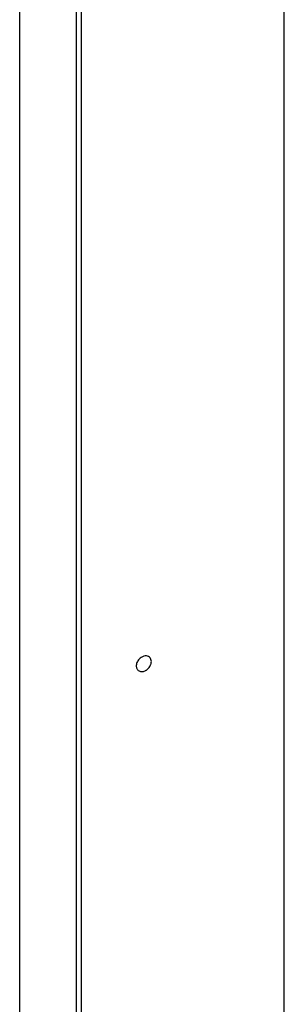
# Model space of a CAD drawing. Units: inches. Extents: x -96 to 60, y -13 to 62.
# Drawn here: x -85 to -82, y -2 to 9 of the extents above; entities that cross this region are included whole.
import ezdxf

# ---------------------------------------------------------------- set-up
doc = ezdxf.new("R2010")
doc.units = ezdxf.units.IN
doc.header["$LTSCALE"] = 1.21
doc.header["$MEASUREMENT"] = 0
doc.layers.get('0').update_dxf_attribs({"linetype": 'CONTINUOUS'})

msp = doc.modelspace()

# ---------------------------------------------------------------- linework, layer by layer
at = {"linetype": 'Continuous'}
for p, q in [((-84.174, -11.531), (-84.174, 14.291)), ((-84.12, 14.286), (-84.12, -11.54)), ((-84.794, -10.18), (-84.794, 13.932))]:
    msp.add_line(p, q, dxfattribs=at)
at = {"color": 7, "linetype": 'Continuous'}
msp.add_line((-81.9, -8.638), (-81.9, 12.667), dxfattribs=at)
for points, knots in [([(-83.466, 1.639), (-83.48, 1.63), (-83.503, 1.606), (-83.515, 1.576), (-83.518, 1.56)], [0, 0, 0, 0, 0.509264, 1, 1, 1, 1]), ([(-83.406, 1.656), (-83.416, 1.657), (-83.438, 1.654), (-83.457, 1.645), (-83.466, 1.639)], [0, 0, 0, 0, 0.475654, 1, 1, 1, 1]), ([(-83.354, 1.594), (-83.354, 1.602), (-83.357, 1.617), (-83.367, 1.637), (-83.385, 1.651), (-83.399, 1.655), (-83.406, 1.656)], [0, 0, 0, 0, 0.264606, 0.511053, 0.750667, 1, 1, 1, 1]), ([(-83.518, 1.56), (-83.518, 1.559), (-83.519, 1.555), (-83.519, 1.55), (-83.519, 1.547)], [0, 0, 0, 0, 0.255007, 1, 1, 1, 1]), ([(-83.519, 1.547), (-83.519, 1.542), (-83.518, 1.532), (-83.514, 1.518), (-83.507, 1.506), (-83.5, 1.5), (-83.497, 1.497)], [0, 0, 0, 0, 0.265734, 0.519396, 0.762438, 1, 1, 1, 1]), ([(-83.407, 1.502), (-83.396, 1.51), (-83.376, 1.529), (-83.363, 1.554), (-83.359, 1.567)], [0, 0, 0, 0, 0.504003, 1, 1, 1, 1]), ([(-83.359, 1.567), (-83.358, 1.569), (-83.356, 1.578), (-83.354, 1.587), (-83.354, 1.594)], [0, 0, 0, 0, 0.259034, 1, 1, 1, 1]), ([(-83.497, 1.497), (-83.492, 1.493), (-83.481, 1.487), (-83.462, 1.484), (-83.441, 1.486), (-83.428, 1.491), (-83.421, 1.494)], [0, 0, 0, 0, 0.227859, 0.467404, 0.724451, 1, 1, 1, 1]), ([(-83.421, 1.494), (-83.42, 1.495), (-83.415, 1.497), (-83.411, 1.5), (-83.407, 1.502)], [0, 0, 0, 0, 0.246893, 1, 1, 1, 1])]:
    msp.add_open_spline(points, degree=3, knots=knots, dxfattribs=at)

doc.saveas('drawing.dxf')
